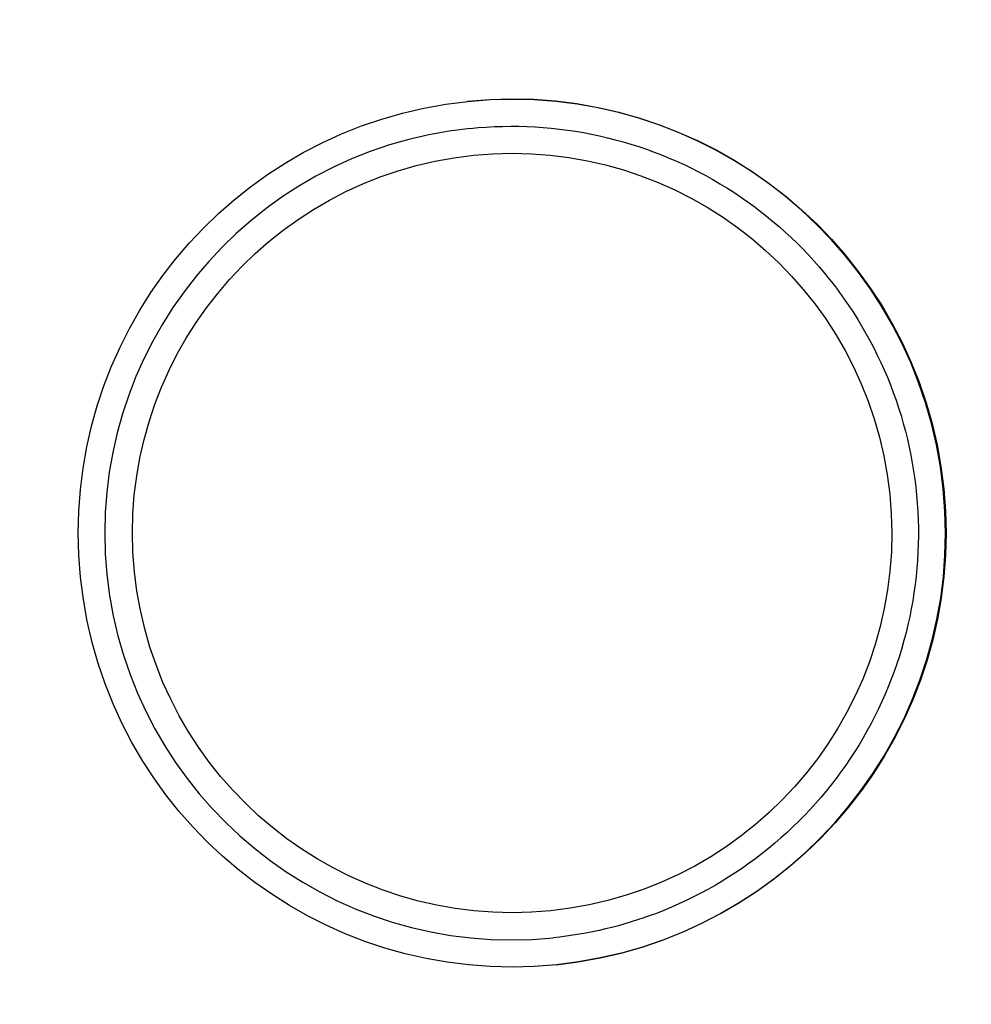
# Model space of a CAD drawing. Units: millimetres. Extents: x 18 to 3718, y -93 to 2494.
# Drawn here: x 1631 to 1649, y 782 to 800 of the extents above; entities that cross this region are included whole.
import ezdxf

# ---------------------------------------------------------------- set-up
doc = ezdxf.new("R2010")
doc.units = ezdxf.units.MM
doc.header["$LTSCALE"] = 0.5
doc.layers.add('Bem', color=5, linetype='Continuous')
doc.layers.add('Objekt025', color=6, linetype='Continuous')
doc.styles.add('ISOCP', font='isocp.shx')
doc.dimstyles.new('TKA 3.5', dxfattribs={"dimscale": 0, "dimtxt": 3.5, "dimasz": 3.5, "dimexe": 1.25, "dimexo": 1, "dimgap": 1, "dimtad": 1, "dimtxsty": 'ISOCP', "dimcen": 5, "dimazin": 2, "dimtfac": 1, "dimtmove": 0, "dimatfit": 0, "dimfxl": 1, "dimarcsym": 0})

# ---------------------------------------------------------------- blocks, each defined once
blk = doc.blocks.new('*D15')
at = {"layer": 'Bem', "color": 0, "lineweight": -2, "transparency": 16777216}
for p, q in [((1617.041, 1426.724), (1353.603, 1426.724)), ((1364.853, 544.008), (1364.853, 1395.224)), ((1788.633, 512.508), (1353.603, 512.508))]:
    blk.add_line(p, q, dxfattribs=at)
at = {"layer": 'Bem', "color": 0, "transparency": 16777216}
for points in [[(1359.603, 1395.224), (1370.103, 1395.224), (1364.853, 1426.724)], [(1359.603, 544.008), (1370.103, 544.008), (1364.853, 512.508)]]:
    blk.add_solid(points, dxfattribs=at)
at = {"layer": 'Defpoints', "color": 0, "transparency": 16777216}
for p in [(1364.853, 1426.724), (1626.041, 1426.724), (1797.633, 512.508)]:
    blk.add_point(p, dxfattribs=at)
at = {"layer": 'Bem', "color": 0, "transparency": 16777216, "insert": (1338.52, 969.616), "char_height": 31.50003, "attachment_point": 5, "rotation": 90, "style": 'ISOCP'}
blk.add_mtext('1260 (49.60)', dxfattribs=at)

msp = doc.modelspace()

# ---------------------------------------------------------------- linework, layer by layer
at = {"layer": 'Objekt025'}
for major_axis in [(-0.816, 7.958), (-0.714, 6.963)]:
    msp.add_ellipse((1640.375, 790.607), major_axis=major_axis, ratio=0.999788, dxfattribs=at)
for major_axis, start_param, end_param in [((0.816, -7.958), 0.000644, 3.140949), ((0.765, -7.461), 3.141593, 6.283185)]:
    msp.add_ellipse((1640.365, 790.606), major_axis=major_axis, ratio=0.999788, start_param=start_param, end_param=end_param, dxfattribs=at)
msp.add_open_spline([(1639.6, 798.067), (1640.395, 798.148), (1641.204, 798.102), (1642.766, 797.756), (1643.519, 797.457), (1644.893, 796.637), (1645.513, 796.117), (1646.56, 794.907), (1646.985, 794.217), (1647.598, 792.739), (1647.785, 791.951), (1647.902, 790.355), (1647.831, 789.548), (1647.44, 787.996), (1647.12, 787.252), (1646.26, 785.903), (1645.722, 785.297), (1644.482, 784.287), (1643.781, 783.881), (1642.422, 783.364), (1641.78, 783.212), (1641.13, 783.145)], degree=3, knots=[6.185968, 6.185968, 6.185968, 6.185968, 6.50596, 6.50596, 6.825953, 6.825953, 7.14595, 7.14595, 7.465953, 7.465953, 7.785961, 7.785961, 8.105969, 8.105969, 8.425976, 8.425976, 8.745978, 8.745978, 9.065974, 9.065974, 9.327561, 9.327561, 9.327561, 9.327561], dxfattribs=at)

# ---------------------------------------------------------------- dimensions: what is measured, and where the dimension line sits
at = {"layer": 'Bem'}
dim = msp.add_linear_dim(base=(1364.853, 1426.724), p1=(1797.633, 512.508), p2=(1626.041, 1426.724), angle=90, text='1260 (49.60)', dimstyle='TKA 3.5', override={"dimscale": 9.000009}, dxfattribs=at)
dim.commit()
dim.dimension.update_dxf_attribs({"geometry": '*D15', "text_midpoint": (1364.853, 969.616), "dimtype": 160})

doc.saveas('drawing.dxf')
